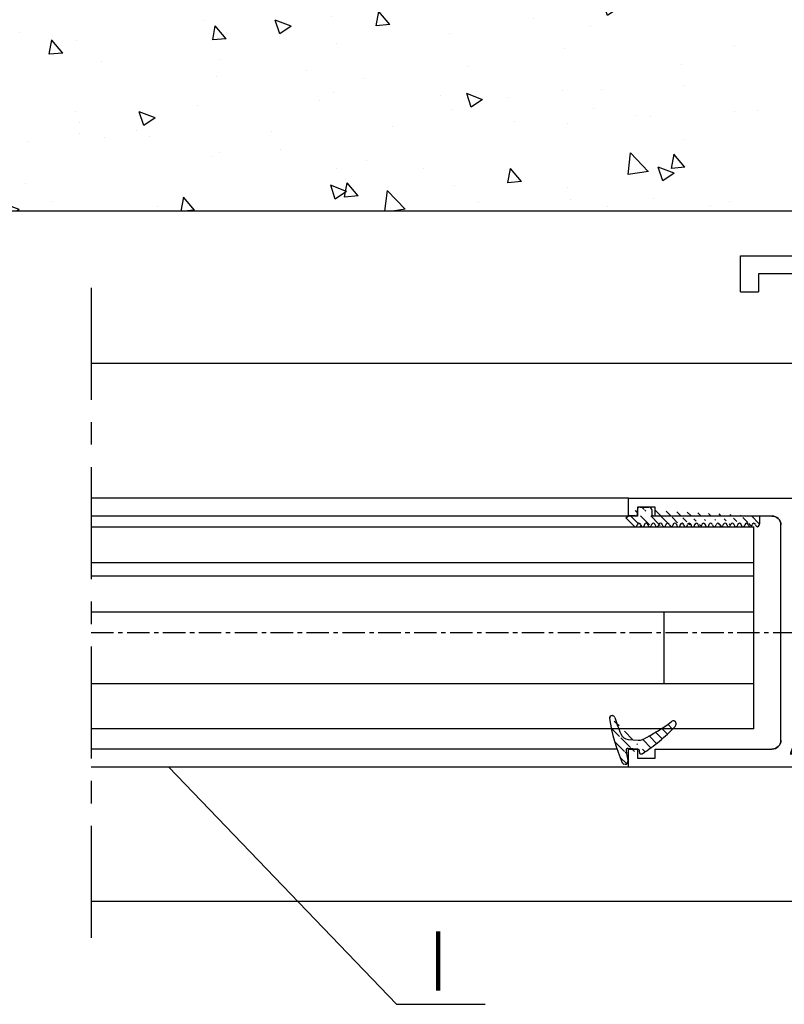
# Model space of a CAD drawing. Units: millimetres. Extents: x 49 to 1238, y 265 to 1106.
# Drawn here: x 944 to 1029, y 609 to 719 of the extents above; entities that cross this region are included whole.
import ezdxf
from ezdxf.enums import TextEntityAlignment as Align

# ---------------------------------------------------------------- set-up
doc = ezdxf.new("R2010")
doc.units = ezdxf.units.MM
doc.linetypes.add('MITTEX2', pattern=[4, 2.5, -0.5, 0.5, -0.5])
for name, color, linetype in [('02_Bemassung', 4, 'Continuous'), ('03_Mittellinie', 1, 'MITTEX2'), ('05_Schraffur', 1, 'Continuous'), ('06_Beschriftung', 2, 'Continuous'), ('07_Beschriftung', 2, 'Continuous'), ('09_Bau', 7, 'Continuous'), ('325409_Vertikalprofil', 3, 'Continuous'), ('418 coupiert', 7, 'Continuous'), ('Fahrflügel', 7, 'Continuous'), ('Glas', 7, 'Continuous'), ('Verglasungsgummis', 7, 'Continuous')]:
    doc.layers.add(name, color=color, linetype=linetype)
doc.styles.get("Standard").update_dxf_attribs({"font": 'txt.shx', "width": 0.8})
doc.dimstyles.new('Dorma', dxfattribs={"dimtxt": 4, "dimasz": 3.5, "dimexe": 1, "dimexo": 1, "dimgap": 1.5, "dimtad": 1, "dimdec": 1, "dimrnd": 0.5, "dimzin": 9, "dimtxsty": 'Standard', "dimcen": 0.1, "dimclrd": 256, "dimclre": 256, "dimclrt": 256, "dimadec": 1, "dimazin": 2, "dimtp": 0.1, "dimtm": 0.1, "dimtfac": 1, "dimtdec": 1, "dimtmove": 0, "dimatfit": 3, "dimfxl": 1, "dimtolj": 1, "dimtzin": 0, "dimlwe": -1, "dimarcsym": 0})
pattern_1 = [(45, (0, 0), (-0.561266007566822, 0.5612660075668221), [])]

# ---------------------------------------------------------------- blocks, each defined once
blk = doc.blocks.new('325137')
h = blk.add_hatch()
h.set_pattern_fill('ANSI31', color=1, scale=0.25, style=0)
h.set_pattern_definition(pattern_1)
edge = h.paths.add_edge_path()
edge.add_line((-166.8373906426745, 696.2253984265055), (-166.8373906426745, 696.0253652386393))
edge.add_line((-166.8373906426745, 694.2254241757121), (-166.8373906426745, 693.425255777031))
edge.add_arc((-167.0374722680138, 694.2253757657154), 0.2000816311957233, 0.01386278443673608, 89.96692727606158)
edge.add_line((-167.8373107128459, 694.7255071453776), (-167.8371617012339, 695.7255538754191))
edge.add_line((-167.0373567753153, 694.4254573635783), (-167.5373577885943, 694.4254573635783))
edge.add_line((-166.835311930688, 708.0253299526896), (-166.0353132896739, 708.0252107434001))
edge.add_line((-165.6959914975482, 694.0666374020304), (-166.6200199537593, 693.1428846173014))
edge.add_arc((-167.5371819094621, 694.7255861258205), 0.3001288137759112, 180.0150776796087, 269.9664239749952)
edge.add_arc((-167.5371219753656, 695.7254447022099), 0.3000397457303163, 89.99950248063496, 179.9791522144899)
edge.add_line((-166.6200199537593, 693.1428846173014), (-166.8375098519641, 693.4254106335368))
edge.add_line((-167.5371193700152, 696.0254844479289), (-166.8371149711924, 696.0253652386393))
edge.add_line((-166.8371149711924, 696.0253652386393), (-166.835311930688, 708.0253299526896))
edge.add_arc((-165.8373800201876, 694.2080688717034), 0.1999839367249683, 314.9912994702926, 449.9939243278102)
edge.add_arc((-165.8372992047086, 694.6080859907294), 0.2000331923071233, 90.0000012719939, 269.9829260882297)
edge.add_arc((-165.8372396000652, 695.0080927618156), 0.1999735876636305, 269.9829209995342, 450.0000012719743)
edge.add_arc((-165.8372321593355, 695.4080399360325), 0.1999735866919641, 89.98505543708299, 269.997866834427)
edge.add_arc((-165.8371800043007, 695.8080467082291), 0.2000331923070462, 270.0000012719955, 449.9829260882297)
edge.add_arc((-165.8371129500459, 696.2080534782078), 0.1999735866919641, 89.98505543708299, 269.997866834427)
edge.add_arc((-165.8370607950112, 696.6080602504044), 0.2000331923070462, 270.0000012719955, 449.9829260882297)
edge.add_arc((-165.8369937407564, 697.0080670203831), 0.1999735866919641, 89.98505543708299, 269.997866834427)
edge.add_arc((-165.8369415857216, 697.4080737925797), 0.2000331923070462, 270.0000012719955, 449.9829260882297)
edge.add_arc((-165.8368745304256, 697.8080805635993), 0.1999735877329195, 89.98292101937679, 269.9978665361076)
edge.add_arc((-165.8368223776812, 698.2080873358652), 0.2000331935562787, 270.0021357097301, 449.9807916504945)
edge.add_arc((-165.8367553212053, 698.608094105844), 0.1999735876636351, 89.9829209995179, 270.0000012719906)
edge.add_arc((-165.8366435526455, 699.0080412645128), 0.1999735866920411, 269.9850554370911, 449.9978668344189)
edge.add_arc((-165.8365764983907, 699.4080480344916), 0.2000331923071233, 90.0000012719939, 269.9829260882297)
edge.add_arc((-165.8365243433559, 699.8080548066881), 0.1999735866920411, 269.9850554370911, 449.9978668344189)
edge.add_arc((-165.8364572891011, 700.2080615766669), 0.2000331923071233, 90.0000012719939, 269.9829260882297)
edge.add_arc((-165.8364051340664, 700.6080683488634), 0.1999735866920411, 269.9850554370911, 449.9978668344189)
edge.add_arc((-165.8363380798116, 701.0080751188422), 0.2000331923071233, 90.0000012719939, 269.9829260882297)
edge.add_arc((-165.8362784751682, 701.4080818899283), 0.1999735876636305, 269.9829209995342, 450.0000012719743)
edge.add_arc((-165.8362114186923, 701.8080886599073), 0.2000331935562743, 90.00213570972026, 269.9807916505042)
edge.add_arc((-165.8361592658786, 702.2080954321036), 0.1999735876636305, 269.9829209995342, 450.0000012719743)
edge.add_arc((-165.8361518251489, 702.6080426063206), 0.1999735866919641, 89.98505543708299, 269.997866834427)
edge.add_arc((-165.8360996701142, 703.0080493785172), 0.2000331923070462, 270.0000012719955, 449.9829260882297)
edge.add_arc((-165.8360326158594, 703.4080561484959), 0.1999735866919641, 89.98505543708299, 269.997866834427)
edge.add_arc((-165.8359804620043, 703.8080629218721), 0.2000331934867746, 270.0000016098977, 449.9807916703908)
edge.add_arc((-165.8359134055979, 704.2080696917815), 0.1999735876636351, 89.9829209995179, 270.0000012719906)
edge.add_arc((-165.8358612527842, 704.608076463978), 0.2000331935562787, 270.0021357097301, 449.9807916504945)
edge.add_arc((-165.8357941963083, 705.0080832339568), 0.1999735876636351, 89.9829209995179, 270.0000012719906)
edge.add_arc((-165.8357420434947, 705.4080900061533), 0.2000331935562787, 270.0021357097301, 449.9807916504945)
edge.add_arc((-165.8356749870188, 705.8080967761321), 0.1999735876636351, 89.9829209995179, 270.0000012719906)
edge.add_arc((-165.8355632184589, 706.208043934801), 0.1999735866920411, 269.9850554370911, 449.9978668344189)
edge.add_arc((-165.8354961642041, 706.6080507047795), 0.2000331923071233, 90.0000012719939, 269.9829260882297)
edge.add_arc((-165.8354365595607, 707.0080574758658), 0.1999735876636305, 269.9829209995342, 450.0000012719743)
edge.add_arc((-165.8353695030848, 707.4080642458448), 0.2000331935562743, 90.00213570972026, 269.9807916505042)
edge.add_arc((-165.8353568495875, 707.8081125443773), 0.2000151061262431, 269.9942394109398, 445.2772685503079)
edge.add_line((-166.0353132896739, 708.0252107434001), (-165.8188888244944, 708.007448559257))
at = {"color": 1, "linetype": 'Continuous', "lineweight": 30}
for p, q in [((-166.8371149711924, 696.0253652386393), (-166.835311930688, 708.0253299526896)), ((-166.835311930688, 708.0253299526896), (-166.0353132896739, 708.0252107434001)), ((-166.0353132896739, 708.0252107434001), (-165.8188888244944, 708.007448559257)), ((-166.8373906426745, 696.2253984265055), (-166.8373906426745, 696.0253652386393)), ((-167.8373107128459, 694.7255071453776), (-167.8371617012339, 695.7255538754191)), ((-167.5371193700152, 696.0254844479289), (-166.8371149711924, 696.0253652386393)), ((-167.0373567753153, 694.4254573635783), (-167.5373577885943, 694.4254573635783)), ((-166.8373906426745, 694.2254241757121), (-166.8373906426745, 693.425255777031)), ((-165.6959914975482, 694.0666374020304), (-166.6200199537593, 693.1428846173014)), ((-166.6200199537593, 693.1428846173014), (-166.8375098519641, 693.4254106335368))]:
    blk.add_line(p, q, dxfattribs=at)
for centre, radius, start, end in [((-165.8353695030848, 707.4080642458448), 0.2000331935562743, 90.00213570972026, 269.9807916505042), ((-165.8354365595607, 707.0080574758658), 0.1999735876636305, 269.9829209995342, 90.00000127197436), ((-165.8353568495875, 707.8081125443773), 0.2000151061262431, 269.9942394109398, 85.2772685503079), ((-165.8356749870188, 705.8080967761321), 0.1999735876636351, 89.9829209995179, 270.0000012719906), ((-165.8354961642041, 706.6080507047795), 0.2000331923071233, 90.0000012719939, 269.9829260882297), ((-165.8355632184589, 706.208043934801), 0.1999735866920411, 269.9850554370911, 89.99786683441896), ((-165.8357941963083, 705.0080832339568), 0.1999735876636351, 89.9829209995179, 270.0000012719906), ((-165.8357420434947, 705.4080900061533), 0.2000331935562787, 270.0021357097301, 89.98079165049444), ((-165.8359134055979, 704.2080696917815), 0.1999735876636351, 89.9829209995179, 270.0000012719906), ((-165.8359804620043, 703.8080629218721), 0.2000331934867746, 270.0000016098977, 89.98079167039077), ((-165.8358612527842, 704.608076463978), 0.2000331935562787, 270.0021357097301, 89.98079165049444), ((-165.8361518251489, 702.6080426063206), 0.1999735866919641, 89.98505543708299, 269.997866834427), ((-165.8360326158594, 703.4080561484959), 0.1999735866919641, 89.98505543708299, 269.997866834427), ((-165.8360996701142, 703.0080493785172), 0.2000331923070462, 270.0000012719955, 89.98292608822975), ((-165.8362114186923, 701.8080886599073), 0.2000331935562743, 90.00213570972026, 269.9807916505042), ((-165.8362784751682, 701.4080818899283), 0.1999735876636305, 269.9829209995342, 90.00000127197436), ((-165.8361592658786, 702.2080954321036), 0.1999735876636305, 269.9829209995342, 90.00000127197436), ((-165.8363380798116, 701.0080751188422), 0.2000331923071233, 90.0000012719939, 269.9829260882297), ((-165.8364051340664, 700.6080683488634), 0.1999735866920411, 269.9850554370911, 89.99786683441896), ((-165.8365764983907, 699.4080480344916), 0.2000331923071233, 90.0000012719939, 269.9829260882297), ((-165.8364572891011, 700.2080615766669), 0.2000331923071233, 90.0000012719939, 269.9829260882297), ((-165.8365243433559, 699.8080548066881), 0.1999735866920411, 269.9850554370911, 89.99786683441896), ((-165.8367553212053, 698.608094105844), 0.1999735876636351, 89.9829209995179, 270.0000012719906), ((-165.8368223776812, 698.2080873358652), 0.2000331935562787, 270.0021357097301, 89.98079165049444), ((-165.8366435526455, 699.0080412645128), 0.1999735866920411, 269.9850554370911, 89.99786683441896), ((-165.8369937407564, 697.0080670203831), 0.1999735866919641, 89.98505543708299, 269.997866834427), ((-165.8368745304256, 697.8080805635993), 0.1999735877329195, 89.98292101937679, 269.9978665361076), ((-165.8369415857216, 697.4080737925797), 0.2000331923070462, 270.0000012719955, 89.98292608822975), ((-165.8371129500459, 696.2080534782078), 0.1999735866919641, 89.98505543708299, 269.997866834427), ((-165.8370607950112, 696.6080602504044), 0.2000331923070462, 270.0000012719955, 89.98292608822975), ((-167.5371219753656, 695.7254447022099), 0.3000397457303163, 89.99950248063496, 179.9791522144899), ((-165.8372321593355, 695.4080399360325), 0.1999735866919641, 89.98505543708299, 269.997866834427), ((-165.8372396000652, 695.0080927618156), 0.1999735876636305, 269.9829209995342, 90.00000127197436), ((-165.8371800043007, 695.8080467082291), 0.2000331923070462, 270.0000012719955, 89.98292608822975), ((-167.5371819094621, 694.7255861258205), 0.3001288137759112, 180.0150776796087, 269.9664239749952), ((-167.0374722680138, 694.2253757657154), 0.2000816311957233, 0.01386278443673608, 89.96692727606158), ((-165.8372992047086, 694.6080859907294), 0.2000331923071233, 90.0000012719939, 269.9829260882297), ((-165.8373800201876, 694.2080688717034), 0.1999839367249683, 314.9912994702926, 89.99392432781016)]:
    blk.add_arc(centre, radius, start, end, dxfattribs=at)
blk = doc.blocks.new('*D39')
at = {"layer": '02_Bemassung', "transparency": 16777216}
for p, q in [((529.0833121393173, 706.3248847927994), (529.0833121393173, 763.0519427117265)), ((1161.74587494541, 696.6845900533672), (1161.74587494541, 763.0519427117265))]:
    blk.add_line(p, q, dxfattribs=at)
at = {"layer": '02_Bemassung', "lineweight": -2, "transparency": 16777216}
blk.add_line((532.5833121393173, 762.0519427117265), (1158.24587494541, 762.0519427117265), dxfattribs=at)
at = {"layer": '02_Bemassung', "transparency": 16777216}
for points in [[(532.5833121393173, 762.6352760450599), (532.5833121393173, 761.4686093783931), (529.0833121393173, 762.0519427117265)], [(1158.24587494541, 762.6352760450599), (1158.24587494541, 761.4686093783931), (1161.74587494541, 762.0519427117265)]]:
    blk.add_solid(points, dxfattribs=at)
at = {"layer": 'Defpoints', "color": 0, "transparency": 16777216}
for p in [(1161.74587494541, 762.0519427117265), (529.0833121393173, 705.3248847927994), (1161.74587494541, 695.6845900533672)]:
    blk.add_point(p, dxfattribs=at)
at = {"layer": '02_Bemassung', "transparency": 16777216, "insert": (696.233871152484, 765.5519427117265), "char_height": 4, "attachment_point": 5}
blk.add_mtext('\\A1;B', dxfattribs=at)
blk = doc.blocks.new('325409_Vertikalprofil')
at = {"layer": '325409_Vertikalprofil'}
blk.add_lwpolyline([(21.49967000000001, 3.499999999999996), (29.49288321876159, 3.499999999999993, 0.1989108449736175), (29.84643453828488, 3.64644453834887), (30.70000000000002, 4.499999999999993), (31.00000000000003, 4.499999999999993), (31.00000000000003, 1.999999999999993), (33.00000000000003, 1.999999999999993), (33.00000000000003, 3.999999999999993, -0.414213562373095), (33.49999000000003, 4.499999999999993), (34.99999000000003, 4.499999999999993), (34.99999000000003, -7.105427357601002e-15), (0, 0), (3.552713678800501e-15, 2), (0.9999900000000288, 2), (0.9999900000000252, 1), (3, 1), (3, 2), (16.00000000000003, 1.999999999999996, 0.414213562373095), (17.00000000000003, 2.999999999999996), (17.00000000000004, 27, 0.414213562373095), (16.00000000000004, 28), (3.000000000000007, 28), (3.000000000000007, 29), (0.9999900000000324, 29), (0.9999900000000324, 28), (7.105427357601002e-15, 28), (7.105427357601002e-15, 30), (34.99999000000003, 29.99999999999999), (34.99999000000003, 25.49999999999999), (33.49999000000003, 25.49999999999999, -0.414213562373095), (33.00000000000004, 25.99999999999999), (33.00000000000004, 27.99999999999999), (31.00000000000004, 27.99999999999999), (31.00000000000004, 25.49999999999999), (30.70000000000002, 25.49999999999999), (29.84643453828495, 26.3535554616511, 0.1989108449736261), (29.49288321876165, 26.49999999999999), (21.49968000000002, 26.5, 0.414213562373095), (20.99950000000001, 26), (20.99950000000001, 4.000170000000022, 0.4144127776680251)], format="xyb", close=True, dxfattribs=at)
blk = doc.blocks.new('418 coupiert')
at = {"color": 3, "linetype": 'Continuous', "lineweight": 30}
for p, q in [((75.66915887591176, -8.940485123908616), (75.66915887591176, -64.94048312715302)), ((102.1691455244713, -8.940485123908616), (75.66915887591176, -8.940485123908616)), ((102.1691455244713, -12.94048484823713), (102.1691455244713, -8.940485123908616)), ((77.66925233599477, -10.94048545173416), (89.66921705004506, -10.94048545173416)), ((77.66925233599477, -35.44048481098423), (77.66925233599477, -10.94048545173416)), ((91.46915811297231, -10.94048545173416), (100.1691712736779, -10.94048545173416)), ((100.1691712736779, -10.94048545173416), (100.1691712736779, -12.94048484823713)), ((90.16918081042104, -11.44048460236797), (90.16918081042104, -12.94048484823713)), ((90.96919435259633, -12.94048484823713), (90.96919435259633, -11.44048460236797)), ((90.96919435259633, -12.94048484823713), (90.16918081042104, -12.94048484823713)), ((102.1691455244713, -12.94048484823713), (100.1691712736779, -12.94048484823713)), ((79.66922658678823, -35.94048489294062), (78.16921609637075, -35.94048489294062)), ((79.66922658678823, -40.64048435947905), (79.66922658678823, -35.94048489294062)), ((79.66922658678823, -35.94048489294062), (79.66922658678823, -40.44048469922552)), ((83.16921132799916, -38.29048462620983), (82.71919625994497, -38.29048462620983)), ((82.21923249956899, -38.79048470816622), (82.21923249956899, -40.64048435947905)), ((83.66917508837514, -41.14048444143543), (83.66917508837514, -38.79048470816622)), ((83.66917508837514, -40.44048376790295), (83.96922487017446, -40.44048469922552)), ((82.21923249956899, -40.64048435947905), (79.66922658678823, -40.64048435947905)), ((83.66917508837514, -40.94047733060131), (84.08306974169545, -40.94047733060131)), ((78.66917985674672, -42.64048468730459), (82.16916459795766, -42.64048468730459)), ((77.66925233599477, -58.24048519543419), (77.66925233599477, -43.64048391989479)), ((82.16916459795766, -59.24048349670181), (78.66917985674672, -59.24048349670181)), ((79.66922658678823, -61.24048382452736), (82.21923249956899, -61.24048382452736)), ((79.66922658678823, -65.94048515371094), (79.66922658678823, -61.24048382452736)), ((79.66922658678823, -61.44048348478088), (79.66922658678823, -65.94048515371094)), ((82.21923249956899, -61.24048382452736), (82.21923249956899, -63.09048533848534)), ((83.66917508837514, -63.09048533848534), (83.66917508837514, -60.7404865365387)), ((82.71919625994497, -63.5904863517643), (83.16921132799916, -63.5904863517643)), ((76.66920560595327, -65.94048515371094), (79.66922658678823, -65.94048515371094))]:
    blk.add_line(p, q, dxfattribs=at)
at = {"color": 3, "linetype": 'Continuous'}
for p, q in [((114.6692165867883, -35.94048515371094), (79.66922658678823, -35.94048515371094)), ((79.66922658678823, -35.94048515371094), (79.66922658678823, -40.44048515371094)), ((114.6692165867883, -37.94048515371094), (114.6692165867883, -35.94048515371094)), ((111.6692165867883, -37.94048515371094), (111.6692165867883, -36.94048515371094)), ((111.6692165867883, -36.94048515371094), (113.6692265867882, -36.94048515371094)), ((113.6692265867882, -36.94048515371094), (113.6692265867882, -37.94048515371094)), ((81.6692165867882, -39.94048515371094), (81.6692165867882, -37.94048515371094)), ((81.6692165867882, -37.94048515371094), (83.6692165867882, -37.94048515371094)), ((83.6692165867882, -37.94048515371094), (83.6692165867882, -40.44048515371094)), ((98.6692165867882, -37.94048515371094), (111.6692165867883, -37.94048515371094)), ((113.6692265867882, -37.94048515371094), (114.6692165867883, -37.94048515371094)), ((85.17633336802658, -39.44048515371094), (93.16953658678824, -39.44048515371094)), ((97.66921658678825, -62.94048515371094), (97.6692165867882, -38.94048515371094)), ((79.66922658678823, -40.44048515371094), (81.16922658678823, -40.44048515371094)), ((83.6692165867882, -40.44048515371094), (83.9692165867882, -40.44048515371094)), ((83.9692165867882, -40.44048515371094), (84.82278204850331, -39.58692969205984)), ((93.66971658678824, -39.94048515371094), (93.66971658678824, -61.94031515371091)), ((81.16922658678823, -61.44048515371094), (79.66922658678823, -61.44048515371094)), ((79.66922658678823, -61.44048515371094), (79.66922658678823, -65.94048515371094)), ((83.9692165867882, -61.44048515371094), (83.66921658678825, -61.44048515371094)), ((83.66921658678825, -61.44048515371094), (83.66921658678825, -63.94048515371094)), ((84.82278204850337, -62.29404061536206), (83.9692165867882, -61.44048515371094)), ((81.66921658678825, -63.94048515371094), (81.66921658678825, -61.94048515371094)), ((93.16954658678821, -62.44048515371094), (85.17633336802669, -62.44048515371094)), ((83.66921658678825, -63.94048515371094), (81.66921658678825, -63.94048515371094)), ((111.6692165867883, -63.94048515371094), (98.66921658678825, -63.94048515371094)), ((111.6692165867883, -64.94048515371094), (111.6692165867883, -63.94048515371094)), ((114.6692165867883, -63.94048515371094), (113.6692265867882, -63.94048515371094)), ((113.6692265867882, -63.94048515371094), (113.6692265867882, -64.94048515371094)), ((114.6692165867883, -65.94048515371094), (114.6692165867883, -63.94048515371094)), ((113.6692265867882, -64.94048515371094), (111.6692165867883, -64.94048515371094)), ((79.66922658678823, -65.94048515371094), (114.6692165867883, -65.94048515371094))]:
    blk.add_line(p, q, dxfattribs=at)
at = {"color": 3, "linetype": 'Continuous', "lineweight": 30}
for centre, radius, start, end in [((89.66927889444793, -11.44038737333722), 0.4999019254285352, 359.9888561878636, 90.0070882369102), ((91.46909626856944, -11.44038737333722), 0.4999019254285068, 89.99291176308817, 180.0111438121396), ((78.16915425209646, -35.44058297102697), 0.4999019257390833, 179.98874948082, 270.0070882221696), ((82.71913441567074, -38.79038654812337), 0.4999019257390331, 89.992911777837, 180.0112505191865), ((83.16927317227334, -38.79038654812348), 0.4999019257390899, 359.98874948082, 90.0070882221565), ((82.16926744800446, -41.14057704760143), 1.499907643229489, 269.996071175693, 0.00353751278981309), ((78.66905457888998, -43.64028694175499), 0.999802262299245, 89.99282068790315, 180.0112882482545), ((78.66905616794105, -58.24067965349587), 0.9998038508569591, 179.9888561878539, 270.0070882369086), ((82.16926267915625, -60.74039590545203), 1.499912411957051, 359.9965379453367, 90.00374664459507), ((82.71913759417862, -63.09058125139603), 0.4999051038106632, 179.9890071035996, 270.006723877784), ((83.16926999376562, -63.09058125139597), 0.499905103810649, 269.9932761222046, 0.01099289639548976), ((76.66916619378839, -64.94047783659693), 1.000007317890665, 180.0003031243172, 270.0022581341859)]:
    blk.add_arc(centre, radius, start, end, dxfattribs=at)
at = {"color": 3, "linetype": 'Continuous'}
for centre, radius, start, end in [((98.6692165867882, -38.94048515371094), 1, 90, 180), ((85.17633336802663, -39.9404851537109), 0.499999999999971, 90.00000000000652, 134.999664369734), ((93.16962658678824, -39.94057515371094), 0.5000900080985423, 0.01031138415194573, 90.01031138415031), ((81.16922158678824, -39.94049015371095), 0.4999950000249845, 270.0005729635225, 0.0005729635266308845), ((81.16922158678824, -61.94048015371095), 0.4999950000250129, 359.9994270364767, 89.99942703647746), ((85.17633336802663, -61.94048515371091), 0.5000000000000284, 225.0003356302792, 270.0000000000065), ((93.16971661569806, -61.94048518262075), 0.5000000000000071, 269.9805161217653, 0.01948387823305137), ((98.66921658678825, -62.94048515371094), 1, 180, 270)]:
    blk.add_arc(centre, radius, start, end, dxfattribs=at)
blk = doc.blocks.new('Glas4')
at = {"color": 1, "linetype": 'Continuous', "lineweight": 30}
for p, q in [((642.352168719877, 247.6695089161855), (716.222358386625, 247.6695089161855)), ((716.222358386625, 243.6695091918569), (716.222358386625, 247.6695089161855)), ((642.352168719877, 243.6695091918569), (716.222358386625, 243.6695091918569)), ((716.222358386625, 242.1495087936979), (716.222358386625, 243.6695091918569)), ((716.222358386625, 242.1495087936979), (642.352168719877, 242.1495087936979)), ((716.222358386625, 238.149510000692), (716.222358386625, 242.1495087936979)), ((716.222358386625, 238.149510000692), (642.352168719877, 238.149510000692)), ((706.2222487140787, 230.1495086893898), (706.2222487140787, 238.149510000692)), ((716.222358386625, 230.1495086893898), (716.222358386625, 238.149510000692)), ((716.222358386625, 230.1495086893898), (642.352168719877, 230.1495086893898)), ((716.222358386625, 225.1495097324711), (716.222358386625, 230.1495086893898)), ((716.222358386625, 225.1495097324711), (642.352168719877, 225.1495097324711))]:
    blk.add_line(p, q, dxfattribs=at)
blk = doc.blocks.new('325424')
h = blk.add_hatch()
h.set_pattern_fill('ANSI31', color=1, scale=0.25, style=0)
h.set_pattern_definition(pattern_1)
edge = h.paths.add_edge_path()
edge.add_line((-44.08561230153595, 694.7043751978792), (-44.08561230153595, 695.0132464671053))
edge.add_arc((-52.58501829241447, 711.2669847431507), 19.98668756120021, 287.3578499609344, 292.9965478829075)
edge.add_line((-42.76018660963331, 694.946727683536), (-42.85982415527855, 694.9553107523836))
edge.add_line((-43.07611264736209, 694.7730397486605), (-43.17009892762457, 693.672141959659))
edge.add_arc((-41.69509278946396, 693.311805545816), 0.2996800383432131, 293.734203866586, 355.1560507798661)
edge.add_arc((-41.69116565598182, 693.3617406218439), 0.3000144804824058, 355.1412252415403, 461.1927882675781)
edge.add_arc((-46.53420196236453, 691.8865245462778), 0.2999957238579762, 175.1253903895333, 279.0592143389489)
edge.add_arc((-45.07540202980897, 694.869173644761), 1.000223704589062, 355.1223413896392, 386.1933210247744)
edge.add_arc((-45.84564457627516, 698.7772935544016), 0.3998698289681782, 175.1108668051726, 217.0731072471018)
edge.add_arc((-62.12955458738304, 686.477963832287), 20.00697306931901, 26.19844917490375, 37.06377538736537)
edge.add_arc((-59.39582303355098, 684.436954059043), 19.99884205905196, 32.74438421093547, 46.42057030466796)
edge.add_line((-44.17100713104759, 693.7042092585482), (-44.07880060822521, 694.7841262125887))
edge.add_line((-46.83311261684452, 691.9120167994417), (-46.83160853088651, 691.9296597742953))
edge.add_arc((-49.63383770158879, 711.333538455496), 19.99248392835639, 279.0561735708688, 293.7733523743856)
edge.add_arc((-42.97083173393781, 693.6551425223481), 0.1999909881686693, 175.1239166702826, 277.7306847690304)
edge.add_arc((-42.74318146118293, 695.1460024001335), 0.1999989693695521, 265.1224696536125, 392.7403622920136)
edge.add_arc((-45.16730305579722, 693.7891340456231), 0.9999088904157649, 292.9938822973981, 355.1278551801736)
edge.add_arc((-45.88514311598811, 698.6345608075494), 0.4001046458597027, 46.44111503450598, 153.7737762759563)
edge.add_arc((-45.62709778667818, 713.2399381470345), 19.96409908713949, 277.7239068344949, 281.1999479890659)
edge.add_arc((-46.53250186504511, 691.9040032051845), 0.3002050250900737, 107.3880274373051, 175.0973221324915)
edge.add_arc((-42.87677649172485, 694.7559640692934), 0.2000661934712625, 85.13929179737805, 175.1038399149306)
at = {"color": 1, "linetype": 'Continuous', "lineweight": 0}
blk.add_line((-44.08561230153595, 694.7043751978792), (-44.08561230153595, 695.0132464671053), dxfattribs=at)
at = {"color": 1, "linetype": 'Continuous', "lineweight": 30}
for p, q in [((-44.17100713104759, 693.7042092585482), (-44.07880060822521, 694.7841262125887)), ((-43.07611264736209, 694.7730397486605), (-43.17009892762457, 693.672141959659)), ((-42.76018660963331, 694.946727683536), (-42.85982415527855, 694.9553107523836)), ((-46.83311261684452, 691.9120167994417), (-46.83160853088651, 691.9296597742953))]:
    blk.add_line(p, q, dxfattribs=at)
for centre, radius, start, end in [((-45.84564457627516, 698.7772935544016), 0.3998698289681782, 175.1108668051726, 217.0731072471018), ((-45.88514311598811, 698.6345608075494), 0.4001046458597027, 46.44111503450598, 153.7737762759563), ((-62.12955458738304, 686.477963832287), 20.00697306931901, 26.19844917490375, 37.06377538736537), ((-59.39582303355098, 684.436954059043), 19.99884205905196, 32.74438421093547, 46.42057030466796), ((-45.07540202980897, 694.869173644761), 1.000223704589062, 355.1223413896392, 26.19332102477441), ((-42.74318146118293, 695.1460024001335), 0.1999989693695521, 265.1224696536125, 32.74036229201352), ((-42.87677649172485, 694.7559640692934), 0.2000661934712625, 85.13929179737805, 175.1038399149306), ((-52.58501829241447, 711.2669847431507), 19.98668756120021, 287.3578499609344, 292.9965478829075), ((-49.63383770158879, 711.333538455496), 19.99248392835639, 279.0561735708688, 293.7733523743856), ((-45.16730305579722, 693.7891340456231), 0.9999088904157649, 292.9938822973981, 355.1278551801736), ((-42.97083173393781, 693.6551425223481), 0.1999909881686693, 175.1239166702826, 277.7306847690304), ((-45.62709778667818, 713.2399381470345), 19.96409908713949, 277.7239068344949, 281.1999479890659), ((-41.69116565598182, 693.3617406218439), 0.3000144804824058, 355.1412252415403, 101.1927882675781), ((-41.69509278946396, 693.311805545816), 0.2996800383432131, 293.734203866586, 355.1560507798661), ((-46.53420196236453, 691.8865245462778), 0.2999957238579762, 175.1253903895333, 279.0592143389489), ((-46.53250186504511, 691.9040032051845), 0.3002050250900737, 107.3880274373051, 175.0973221324915)]:
    blk.add_arc(centre, radius, start, end, dxfattribs=at)
blk = doc.blocks.new('FFR')
at = {"layer": 'Fahrflügel', "color": 3}
for p, q in [((702.2223211933267, 250.8695108339649), (642.3522003899756, 250.8695108339649)), ((702.2223211933267, 248.8695108339649), (642.3522003899756, 248.8695108339649)), ((700.955818866262, 222.8695108339649), (642.3522003899756, 222.8695108339649)), ((702.2223211933267, 220.8695108339649), (642.3522003899756, 220.8695108339649))]:
    blk.add_line(p, q, dxfattribs=at)
at = {"layer": '325409_Vertikalprofil'}
blk.add_blockref('325409_Vertikalprofil', (702.2223211933267, 220.8695108339649), dxfattribs=at)
at = {"layer": '418 coupiert', "xscale": -1}
blk.add_blockref('418 coupiert', (816.8914934206789, 286.8099939611179), dxfattribs=at)
at = {"layer": 'Glas'}
blk.add_blockref('Glas4', (0, 0), dxfattribs=at)
at = {"layer": 'Verglasungsgummis', "rotation": 270}
blk.add_blockref('325424', (8.510598857089121, 179.7878361260662), dxfattribs=at)
at = {"layer": '325409_Vertikalprofil', "color": 1, "linetype": 'Continuous', "width": 0.6}
blk.add_text('409', height=2.5, dxfattribs=at).set_placement((721.88889755424, 222.8127835770291), align=Align.MIDDLE_CENTER)
blk = doc.blocks.new('Fluegel rechts1')
at = {"layer": '03_Mittellinie'}
blk.add_line((752.6606622646812, 366.8865655676273), (851.5307964194726, 366.8865655676273), dxfattribs=at)
at = {"layer": 'Fahrflügel'}
blk.add_blockref('FFR', (110.3084618747055, 131.0170403316901), dxfattribs=at)
blk = doc.blocks.new('Bodenschiene offen')
at = {"color": 252, "linetype": 'Continuous', "lineweight": 30}
for p, q in [((-112.6728652414988, 29.99999921303161), (-209.5429059362071, 29.99999921303204)), ((-125.0371006187781, -30.0000017741695), (-209.5429059362071, -30.00000177416952))]:
    blk.add_line(p, q, dxfattribs=at)

msp = doc.modelspace()

# ---------------------------------------------------------------- hatches: boundary and pattern name
at = {"layer": '05_Schraffur'}
h = msp.add_hatch(dxfattribs=at)
h.set_pattern_fill('AR-CONC', color=256, scale=0.1, style=0)
h.set_pattern_definition([(130, (806.6190760618877, 1887.069252411124), (-18.2184668996004, -1.593908553890309), [1.905, -20.955]), (185, (806.6190760618877, 1887.069252411124), (3.524282597566699, 19.105664288218), [1.524, -16.764]), (79.549, (805.1008760618872, 1886.936427411124), (-14.69425016659592, 17.51166878202919), [1.619, -17.809]), (133.8158, (806.6190760618877, 1892.149252411124), (-27.10790408921299, -4.204232793272715), [2.8575, -31.4325]), (83.3644, (804.3600860618874, 1891.798902411124), (-23.74042344662372, 24.74255558900492), [2.428499999999993, -26.71349999999994]), (188.8159999999999, (806.6190760618877, 1892.149252411124), (-23.74046058139339, 24.74251178605977), [2.286, -25.146]), (159, (804.0790760618877, 1890.879252411124), (-15.16148798353833, -10.22655185167625), [1.905, -20.955]), (214, (804.0790760618877, 1890.879252411124), (-6.180202834764708, 18.41879661223193), [1.524, -16.764]), (108.5486, (802.8156260618873, 1890.027042411124), (-21.34164907701245, 8.192285771605745), [1.618999999999997, -17.80899999999995]), (142.5, (806.6190760618877, 1887.069252411124), (-0.3088603250591817, 8.455503887315311), [0, -16.5608, 0, -17.018, 0, -16.8275]), (172.5, (806.6190760618877, 1887.069252411124), (-6.681966251030575, 10.01805748181195), [0, -9.7028, 0, -16.1798, 0, -6.413500000000001]), (212.5, (812.2832760618874, 1887.069252411124), (-13.55905951668714, -0.5728743992673458), [0, -6.349999999999988, 0, -19.81199999999995, 0, -26.28899999999995]), (222.5, (814.8232760618873, 1887.069252411124), (-14.81291813860181, 2.542649103333302), [0, -8.255, 0, -13.1572, 0, -18.669])])
h.paths.add_polyline_path([(1183.689418293948, 619.808965976996), (1183.689418293948, 740.4818742268412), (845.7455838804706, 740.4818742268412), (845.7455838804706, 697.6855083101123), (1161.964377023693, 697.6855083101123), (1161.964377023692, 619.808965976996)])

# ---------------------------------------------------------------- linework, layer by layer
at = {"layer": '03_Mittellinie', "ltscale": 5}
msp.add_line((952.1401402055357, 689.1400264856038), (952.1401402055357, 614.3346108144826), dxfattribs=at)
at = {"layer": '07_Beschriftung'}
msp.add_lwpolyline([(960.7963436302789, 635.6854895868034), (986.1774631302388, 609.2358708377831), (996.0485759530794, 609.2358708377831)], dxfattribs=at)
at = {"layer": '09_Bau'}
msp.add_lwpolyline([(1183.689418293948, 619.808965976996), (1161.964377023692, 619.808965976996), (1161.964377023693, 697.6855083101123), (845.7455838804706, 697.6855083101123), (845.7455838804706, 740.4818742268412)], dxfattribs=at)

# ---------------------------------------------------------------- block references
at = {"layer": '02_Bemassung'}
msp.add_blockref('Bodenschiene offen', (1161.683046141743, 650.6845909446429), dxfattribs=at)
at = {"layer": 'Fahrflügel'}
msp.add_blockref('Fluegel rechts1', (199.4794779408544, 283.7989384211484), dxfattribs=at)
at = {"layer": 'Verglasungsgummis', "rotation": 270}
msp.add_blockref('325137', (318.5847936453083, 496.8492766064862), dxfattribs=at)

# ---------------------------------------------------------------- texts
at = {"layer": '06_Beschriftung', "width": 0.5625}
msp.add_text('I', height=6.613756599999999, dxfattribs=at).set_placement((990.8154844789091, 614.0650038562973), align=Align.MIDDLE_CENTER)

# ---------------------------------------------------------------- dimensions: what is measured, and where the dimension line sits
at = {"layer": '02_Bemassung'}
dim = msp.add_linear_dim(base=(1161.74587494541, 762.0519427117265), p1=(529.0833121393173, 705.3248847927994), p2=(1161.74587494541, 695.6845900533672), text='B', dimstyle='Dorma', dxfattribs=at)
dim.commit()
dim.dimension.update_dxf_attribs({"geometry": '*D39', "text_midpoint": (696.233871152484, 762.0519427117265), "dimtype": 160})

doc.saveas('drawing.dxf')
